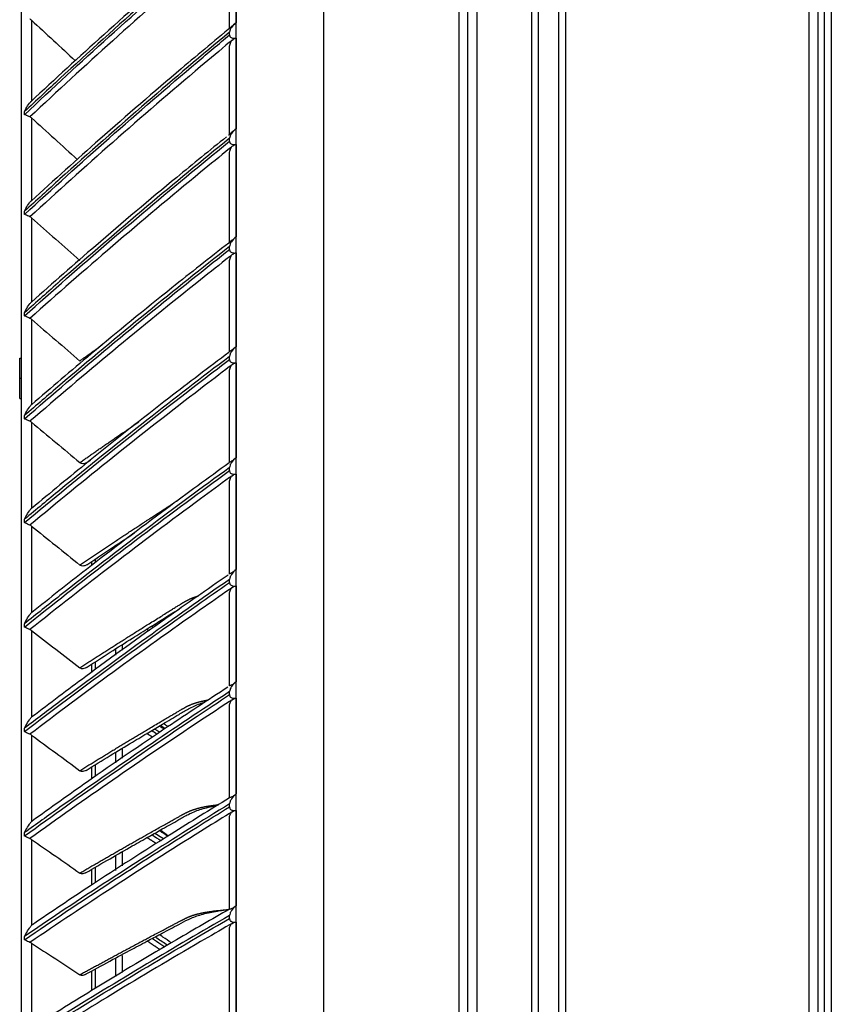
# Model space of a CAD drawing. Units: millimetres. Extents: x 0 to 5868, y 0 to 4185.
# Drawn here: x 2089 to 2210, y 1770 to 1917 of the extents above; entities that cross this region are included whole.
import ezdxf

# ---------------------------------------------------------------- set-up
doc = ezdxf.new("R2010")
doc.units = ezdxf.units.MM
doc.layers.add('LG-Product', color=3, linetype='Continuous')

msp = doc.modelspace()

# ---------------------------------------------------------------- linework, layer by layer
at = {"layer": 'LG-Product', "color": 3, "linetype": 'Continuous'}
for p, q in [((2133.92, 2132.33), (2133.92, 1507.13)), ((2120.92, 1508.43), (2120.92, 2106.03)), ((2154.12, 1507.13), (2154.12, 2107.33)), ((2155.42, 1508.43), (2155.42, 2107.33)), ((2156.72, 2107.33), (2156.72, 1508.43)), ((2165.92, 1542.13), (2165.92, 2102.33)), ((2168.92, 2102.33), (2168.92, 1542.13)), ((2164.92, 1543.13), (2164.92, 2101.33)), ((2169.92, 2101.33), (2169.92, 1543.13)), ((2088.92, 1567.58), (2088.92, 2071.7)), ((2208.52, 1513.62), (2208.52, 2036.62)), ((2209.52, 2036.62), (2209.52, 1512.62)), ((2206.22, 1510.64), (2206.22, 2035.62)), ((2207.52, 2035.62), (2207.52, 1516.43)), ((2120.9, 1929.8), (2120.9, 1916.6)), ((2119.92, 1915.67), (2119.92, 1928.4)), ((2090.42, 1916.98), (2090.42, 1904.93)), ((2119.92, 1914.81), (2119.92, 1915.22)), ((2120.9, 1914.31), (2120.9, 1900.8)), ((2119.92, 1899.92), (2119.92, 1912.94)), ((2089.4, 1902.91), (2089.4, 1903.38)), ((2090.42, 1902.43), (2090.42, 1890.11)), ((2119.92, 1898.97), (2119.92, 1899.4)), ((2120.9, 1898.47), (2120.9, 1884.7)), ((2119.92, 1883.86), (2119.92, 1897.14)), ((2089.4, 1888.05), (2089.4, 1888.53)), ((2090.42, 1887.56), (2090.42, 1875.02)), ((2119.92, 1882.84), (2119.92, 1883.27)), ((2120.9, 1882.32), (2120.9, 1868.35)), ((2119.92, 1867.56), (2119.92, 1881.03)), ((2089.4, 1872.93), (2089.4, 1873.41)), ((2090.42, 1872.43), (2090.42, 1859.72)), ((2088.67, 1866.64), (2088.92, 1866.64)), ((2088.67, 1860.64), (2088.67, 1866.64)), ((2119.92, 1866.46), (2119.92, 1866.9)), ((2120.9, 1865.94), (2120.9, 1851.82)), ((2119.92, 1851.08), (2119.92, 1864.7)), ((2088.67, 1863.64), (2088.92, 1863.64)), ((2088.67, 1860.64), (2088.92, 1860.64)), ((2089.4, 1857.61), (2089.4, 1858.1)), ((2090.42, 1857.11), (2090.42, 1844.27)), ((2119.92, 1849.91), (2119.92, 1850.35)), ((2120.9, 1849.39), (2120.9, 1835.16)), ((2119.92, 1834.48), (2119.92, 1848.19)), ((2089.4, 1842.15), (2089.4, 1842.64)), ((2090.42, 1841.64), (2090.42, 1828.73)), ((2102.92, 1838.8), (2102.92, 1838.52)), ((2099.42, 1835.79), (2099.42, 1836.38)), ((2099.92, 1836.73), (2099.92, 1836.25)), ((2119.92, 1833.24), (2119.92, 1833.69)), ((2120.9, 1832.72), (2120.9, 1818.44)), ((2119.92, 1817.83), (2119.92, 1831.58)), ((2089.4, 1826.6), (2089.4, 1827.09)), ((2090.42, 1826.08), (2090.42, 1813.15)), ((2102.92, 1823.34), (2102.92, 1822.43)), ((2103.92, 1823.97), (2103.92, 1823.16)), ((2099.42, 1819.89), (2099.42, 1821.09)), ((2099.92, 1821.43), (2099.92, 1820.27)), ((2119.92, 1816.53), (2119.92, 1816.97)), ((2120.9, 1816), (2120.9, 1801.73)), ((2119.92, 1801.18), (2119.92, 1814.92)), ((2089.4, 1811.02), (2089.4, 1811.51)), ((2090.42, 1810.51), (2090.42, 1797.6)), ((2103.92, 1808.52), (2103.92, 1807.06)), ((2102.92, 1807.9), (2102.92, 1806.35)), ((2099.42, 1804), (2099.42, 1805.78)), ((2099.92, 1806.1), (2099.92, 1804.35)), ((2119.92, 1799.82), (2119.92, 1800.26)), ((2119.92, 1784.6), (2119.92, 1798.28)), ((2120.9, 1799.29), (2120.9, 1785.09)), ((2089.4, 1795.48), (2089.4, 1795.97)), ((2090.42, 1794.96), (2090.42, 1782.13)), ((2102.92, 1792.52), (2102.92, 1790.34)), ((2103.92, 1793.07), (2103.92, 1791.02)), ((2099.92, 1790.81), (2099.92, 1788.51)), ((2099.42, 1788.17), (2099.42, 1790.52)), ((2119.92, 1783.19), (2119.92, 1783.63)), ((2120.9, 1782.66), (2120.9, 1768.58)), ((2089.4, 1780.02), (2089.4, 1780.51)), ((2119.92, 1768.15), (2119.92, 1781.71)), ((2090.42, 1779.51), (2090.42, 1766.8)), ((2103.92, 1777.65), (2103.92, 1775.14)), ((2102.92, 1777.11), (2102.92, 1774.56)), ((2099.42, 1772.45), (2099.42, 1775.36)), ((2099.92, 1775.62), (2099.92, 1772.76))]:
    msp.add_line(p, q, dxfattribs=at)
for points, degree, knots in [([(2120.62, 1931.75), (2118.18, 1929.71), (2111.63, 1924.13), (2101.51, 1915.17), (2093.91, 1908.19), (2090.32, 1904.84)], 3, [0, 0, 0, 0, 0.23537, 0.636033, 1, 1, 1, 1]), ([(2119.92, 1930.69), (2115.79, 1927.16), (2111.68, 1923.6), (2103.26, 1916.14), (2098.93, 1912.24), (2092.9, 1906.66), (2091.14, 1905.02), (2089.4, 1903.38)], 3, [0, 0, 0, 0, 0.397555, 0.397555, 0.823955, 0.823955, 1, 1, 1, 1]), ([(2089.4, 1902.91), (2093.55, 1906.84), (2097.75, 1910.71), (2106.32, 1918.44), (2110.68, 1922.3), (2116.69, 1927.51), (2118.3, 1928.9), (2119.92, 1930.28)], 3, [0, 0, 0, 0, 0.418572, 0.418572, 0.844448, 0.844448, 1, 1, 1, 1]), ([(2120.32, 1929.51), (2120.19, 1929.4), (2120.05, 1929.28), (2118.48, 1927.94), (2117.04, 1926.7), (2111.2, 1921.65), (2106.84, 1917.81), (2098.37, 1910.18), (2094.26, 1906.4), (2090.2, 1902.58)], 3, [0, 0, 0, 0, 0.013053, 0.013053, 0.153792, 0.153792, 0.585365, 0.585365, 1, 1, 1, 1]), ([(2090.42, 1916.98), (2090.36, 1917.04), (2090.29, 1917.09), (2090.21, 1917.13), (2090.2, 1917.13), (2090.2, 1917.13)], 3, [0, 0, 0, 0, 0.930148, 0.930148, 1, 1, 1, 1]), ([(2120.73, 1916.42), (2118.05, 1914.22), (2111.27, 1908.57), (2101.14, 1899.79), (2093.76, 1893.15), (2090.37, 1890.05)], 3, [0, 0, 0, 0, 0.258594, 0.657049, 1, 1, 1, 1]), ([(2120.9, 1916.6), (2120.64, 1916.4), (2120.4, 1916.18), (2120.12, 1915.8), (2120.04, 1915.68), (2119.95, 1915.44), (2119.92, 1915.33), (2119.92, 1915.22)], 3, [0, 0, 0, 0, 0.557753, 0.557753, 0.806968, 0.806968, 1, 1, 1, 1]), ([(2119.92, 1915.22), (2115.79, 1911.77), (2111.68, 1908.29), (2103.26, 1901), (2098.93, 1897.19), (2092.9, 1891.74), (2091.14, 1890.14), (2089.4, 1888.53)], 3, [0, 0, 0, 0, 0.397555, 0.397555, 0.823955, 0.823955, 1, 1, 1, 1]), ([(2089.4, 1888.05), (2093.55, 1891.89), (2097.75, 1895.68), (2106.32, 1903.24), (2110.68, 1907), (2116.69, 1912.1), (2118.3, 1913.45), (2119.92, 1914.81)], 3, [0, 0, 0, 0, 0.418572, 0.418572, 0.844448, 0.844448, 1, 1, 1, 1]), ([(2120.32, 1914.03), (2120.19, 1913.92), (2120.05, 1913.81), (2118.48, 1912.49), (2117.04, 1911.28), (2111.2, 1906.35), (2106.84, 1902.59), (2098.37, 1895.13), (2094.26, 1891.44), (2090.2, 1887.7)], 3, [0, 0, 0, 0, 0.013053, 0.013053, 0.153792, 0.153792, 0.585365, 0.585365, 1, 1, 1, 1]), ([(2119.92, 1914.81), (2119.92, 1914.75), (2119.93, 1914.7), (2119.96, 1914.59), (2119.99, 1914.54), (2120.06, 1914.46), (2120.1, 1914.43), (2120.21, 1914.36), (2120.28, 1914.34), (2120.47, 1914.29), (2120.6, 1914.29), (2120.78, 1914.3), (2120.84, 1914.3), (2120.9, 1914.31)], 3, [0, 0, 0, 0, 0.137298, 0.137298, 0.276331, 0.276331, 0.397609, 0.397609, 0.56995, 0.56995, 0.860165, 0.860165, 1, 1, 1, 1]), ([(2119.92, 1912.94), (2119.92, 1913.16), (2119.96, 1913.38), (2120.1, 1913.75), (2120.19, 1913.91), (2120.32, 1914.03)], 3, [0, 0, 0, 0, 0.557641, 0.557641, 1, 1, 1, 1]), ([(2120.32, 1914.03), (2120.39, 1914.1), (2120.47, 1914.17), (2120.65, 1914.26), (2120.76, 1914.29), (2120.87, 1914.31), (2120.89, 1914.31), (2120.9, 1914.31)], 3, [0, 0, 0, 0, 0.467373, 0.467373, 0.937788, 0.937788, 1, 1, 1, 1]), ([(2089.4, 1903.38), (2089.4, 1903.38), (2089.4, 1903.38), (2089.46, 1903.53), (2089.53, 1903.67), (2089.75, 1904.09), (2089.92, 1904.37), (2090.2, 1904.73), (2090.31, 1904.84), (2090.42, 1904.93)], 3, [0, 0, 0, 0, 0.003536, 0.003536, 0.241758, 0.241758, 0.741778, 0.741778, 1, 1, 1, 1]), ([(2090.2, 1902.58), (2090.08, 1902.63), (2089.96, 1902.68), (2089.73, 1902.78), (2089.62, 1902.83), (2089.47, 1902.88), (2089.44, 1902.9), (2089.4, 1902.91), (2089.4, 1902.91), (2089.4, 1902.91)], 3, [0, 0, 0, 0, 0.422776, 0.422776, 0.843498, 0.843498, 0.992381, 0.992381, 1, 1, 1, 1]), ([(2090.42, 1902.43), (2090.36, 1902.48), (2090.29, 1902.53), (2090.21, 1902.57), (2090.2, 1902.57), (2090.2, 1902.58)], 3, [0, 0, 0, 0, 0.930148, 0.930148, 1, 1, 1, 1]), ([(2120.9, 1900.8), (2120.64, 1900.6), (2120.4, 1900.37), (2120.12, 1899.99), (2120.04, 1899.86), (2119.95, 1899.62), (2119.92, 1899.51), (2119.92, 1899.4)], 3, [0, 0, 0, 0, 0.557753, 0.557753, 0.806968, 0.806968, 1, 1, 1, 1]), ([(2120.9, 1900.8), (2120.77, 1900.7), (2120.64, 1900.59), (2120.44, 1900.42), (2120.36, 1900.35), (2120.2, 1900.24), (2120.13, 1900.18), (2120.07, 1900.13), (2120.06, 1900.13), (2120.05, 1900.12)], 3, [0, 0, 0, 0, 0.420903, 0.420903, 0.689589, 0.689589, 0.96104, 0.96104, 1, 1, 1, 1]), ([(2119.92, 1899.4), (2115.79, 1896.04), (2111.68, 1892.65), (2103.26, 1885.56), (2098.93, 1881.85), (2092.9, 1876.54), (2091.14, 1874.98), (2089.4, 1873.41)], 3, [0, 0, 0, 0, 0.397555, 0.397555, 0.823955, 0.823955, 1, 1, 1, 1]), ([(2119.46, 1899.6), (2116.97, 1897.6), (2110.42, 1892.27), (2100.72, 1884.09), (2093.59, 1877.83), (2090.43, 1875)], 3, [0, 0, 0, 0, 0.250386, 0.665076, 1, 1, 1, 1]), ([(2089.4, 1872.93), (2093.55, 1876.67), (2097.75, 1880.36), (2106.32, 1887.71), (2110.68, 1891.38), (2116.69, 1896.34), (2118.3, 1897.66), (2119.92, 1898.97)], 3, [0, 0, 0, 0, 0.418572, 0.418572, 0.844448, 0.844448, 1, 1, 1, 1]), ([(2120.32, 1898.2), (2120.19, 1898.09), (2120.05, 1897.98), (2118.48, 1896.7), (2117.04, 1895.52), (2111.2, 1890.72), (2106.84, 1887.06), (2098.37, 1879.8), (2094.26, 1876.21), (2090.2, 1872.57)], 3, [0, 0, 0, 0, 0.013053, 0.013053, 0.153792, 0.153792, 0.585365, 0.585365, 1, 1, 1, 1]), ([(2119.92, 1898.97), (2119.92, 1898.92), (2119.93, 1898.86), (2119.96, 1898.75), (2119.99, 1898.7), (2120.06, 1898.62), (2120.1, 1898.59), (2120.21, 1898.52), (2120.28, 1898.49), (2120.47, 1898.45), (2120.6, 1898.44), (2120.78, 1898.45), (2120.84, 1898.46), (2120.9, 1898.47)], 3, [0, 0, 0, 0, 0.137298, 0.137298, 0.276331, 0.276331, 0.397609, 0.397609, 0.56995, 0.56995, 0.860165, 0.860165, 1, 1, 1, 1]), ([(2119.92, 1897.14), (2119.92, 1897.35), (2119.96, 1897.56), (2120.1, 1897.92), (2120.19, 1898.07), (2120.32, 1898.2)], 3, [0, 0, 0, 0, 0.557641, 0.557641, 1, 1, 1, 1]), ([(2120.32, 1898.2), (2120.39, 1898.26), (2120.47, 1898.32), (2120.65, 1898.41), (2120.76, 1898.44), (2120.87, 1898.46), (2120.89, 1898.47), (2120.9, 1898.47)], 3, [0, 0, 0, 0, 0.467373, 0.467373, 0.937788, 0.937788, 1, 1, 1, 1]), ([(2089.4, 1888.53), (2089.4, 1888.53), (2089.4, 1888.53), (2089.46, 1888.68), (2089.53, 1888.82), (2089.75, 1889.24), (2089.92, 1889.53), (2090.2, 1889.9), (2090.31, 1890.02), (2090.42, 1890.11)], 3, [0, 0, 0, 0, 0.003536, 0.003536, 0.241758, 0.241758, 0.741778, 0.741778, 1, 1, 1, 1]), ([(2090.2, 1887.7), (2090.08, 1887.75), (2089.96, 1887.81), (2089.73, 1887.91), (2089.62, 1887.96), (2089.47, 1888.02), (2089.44, 1888.04), (2089.4, 1888.05), (2089.4, 1888.05), (2089.4, 1888.05)], 3, [0, 0, 0, 0, 0.422776, 0.422776, 0.843498, 0.843498, 0.992381, 0.992381, 1, 1, 1, 1]), ([(2090.42, 1887.56), (2090.36, 1887.61), (2090.29, 1887.66), (2090.21, 1887.7), (2090.2, 1887.7), (2090.2, 1887.7)], 3, [0, 0, 0, 0, 0.930148, 0.930148, 1, 1, 1, 1]), ([(2120.9, 1884.7), (2120.64, 1884.5), (2120.4, 1884.26), (2120.12, 1883.87), (2120.04, 1883.74), (2119.95, 1883.5), (2119.92, 1883.38), (2119.92, 1883.27)], 3, [0, 0, 0, 0, 0.557753, 0.557753, 0.806968, 0.806968, 1, 1, 1, 1]), ([(2120.9, 1884.7), (2120.77, 1884.6), (2120.64, 1884.49), (2120.44, 1884.32), (2120.36, 1884.25), (2120.2, 1884.14), (2120.13, 1884.09), (2120.05, 1884.04), (2120.03, 1884.02), (2120.02, 1884.01)], 3, [0, 0, 0, 0, 0.394498, 0.394498, 0.646327, 0.646327, 0.900749, 0.900749, 1, 1, 1, 1]), ([(2119.92, 1883.27), (2115.79, 1880.02), (2111.68, 1876.74), (2103.26, 1869.86), (2098.93, 1866.27), (2092.9, 1861.13), (2091.14, 1859.62), (2089.4, 1858.1)], 3, [0, 0, 0, 0, 0.397555, 0.397555, 0.823955, 0.823955, 1, 1, 1, 1]), ([(2119.79, 1883.79), (2116.95, 1881.58), (2110.05, 1876.14), (2100.25, 1868.11), (2093.36, 1862.24), (2090.43, 1859.7)], 3, [0, 0, 0, 0, 0.283774, 0.692003, 1, 1, 1, 1]), ([(2089.4, 1857.61), (2093.55, 1861.23), (2097.75, 1864.8), (2106.32, 1871.93), (2110.68, 1875.48), (2116.69, 1880.28), (2118.3, 1881.56), (2119.92, 1882.84)], 3, [0, 0, 0, 0, 0.418572, 0.418572, 0.844448, 0.844448, 1, 1, 1, 1]), ([(2120.32, 1882.06), (2120.19, 1881.95), (2120.05, 1881.85), (2118.48, 1880.61), (2117.04, 1879.47), (2111.2, 1874.82), (2106.84, 1871.27), (2098.37, 1864.25), (2094.26, 1860.76), (2090.2, 1857.24)], 3, [0, 0, 0, 0, 0.013053, 0.013053, 0.153792, 0.153792, 0.585365, 0.585365, 1, 1, 1, 1]), ([(2119.92, 1882.84), (2119.92, 1882.78), (2119.93, 1882.72), (2119.96, 1882.61), (2119.99, 1882.56), (2120.06, 1882.48), (2120.1, 1882.44), (2120.21, 1882.38), (2120.28, 1882.35), (2120.47, 1882.31), (2120.6, 1882.3), (2120.78, 1882.31), (2120.84, 1882.32), (2120.9, 1882.32)], 3, [0, 0, 0, 0, 0.137298, 0.137298, 0.276331, 0.276331, 0.397609, 0.397609, 0.56995, 0.56995, 0.860165, 0.860165, 1, 1, 1, 1]), ([(2119.92, 1881.03), (2119.92, 1881.24), (2119.96, 1881.45), (2120.1, 1881.79), (2120.19, 1881.94), (2120.32, 1882.06)], 3, [0, 0, 0, 0, 0.557641, 0.557641, 1, 1, 1, 1]), ([(2120.32, 1882.06), (2120.39, 1882.13), (2120.47, 1882.18), (2120.65, 1882.27), (2120.76, 1882.3), (2120.87, 1882.32), (2120.89, 1882.32), (2120.9, 1882.32)], 3, [0, 0, 0, 0, 0.467373, 0.467373, 0.937788, 0.937788, 1, 1, 1, 1]), ([(2089.4, 1873.41), (2089.4, 1873.42), (2089.4, 1873.42), (2089.46, 1873.56), (2089.53, 1873.71), (2089.75, 1874.13), (2089.92, 1874.42), (2090.2, 1874.8), (2090.31, 1874.92), (2090.42, 1875.02)], 3, [0, 0, 0, 0, 0.003536, 0.003536, 0.241758, 0.241758, 0.741778, 0.741778, 1, 1, 1, 1]), ([(2090.2, 1872.57), (2090.08, 1872.62), (2089.96, 1872.68), (2089.73, 1872.78), (2089.62, 1872.83), (2089.47, 1872.9), (2089.44, 1872.91), (2089.4, 1872.93), (2089.4, 1872.93), (2089.4, 1872.93)], 3, [0, 0, 0, 0, 0.422776, 0.422776, 0.843498, 0.843498, 0.992381, 0.992381, 1, 1, 1, 1]), ([(2090.42, 1872.43), (2090.36, 1872.48), (2090.29, 1872.53), (2090.21, 1872.57), (2090.2, 1872.57), (2090.2, 1872.57)], 3, [0, 0, 0, 0, 0.930148, 0.930148, 1, 1, 1, 1]), ([(2119.82, 1867.5), (2116.82, 1865.25), (2109.79, 1859.9), (2099.99, 1852.16), (2093.25, 1846.61), (2090.45, 1844.27)], 3, [0, 0, 0, 0, 0.298768, 0.705941, 1, 1, 1, 1]), ([(2120.9, 1868.35), (2120.77, 1868.25), (2120.64, 1868.14), (2120.44, 1867.97), (2120.36, 1867.91), (2120.2, 1867.8), (2120.13, 1867.76), (2120.02, 1867.69), (2119.98, 1867.67), (2119.93, 1867.61), (2119.92, 1867.59), (2119.92, 1867.56)], 3, [0, 0, 0, 0, 0.292896, 0.292896, 0.479868, 0.479868, 0.668764, 0.668764, 0.838567, 0.838567, 1, 1, 1, 1]), ([(2120.9, 1868.35), (2120.64, 1868.14), (2120.4, 1867.9), (2120.12, 1867.51), (2120.04, 1867.38), (2119.95, 1867.13), (2119.92, 1867.02), (2119.92, 1866.9)], 3, [0, 0, 0, 0, 0.557753, 0.557753, 0.806968, 0.806968, 1, 1, 1, 1]), ([(2119.92, 1866.9), (2115.79, 1863.77), (2111.68, 1860.6), (2103.26, 1853.98), (2098.93, 1850.51), (2092.9, 1845.56), (2091.14, 1844.1), (2089.4, 1842.64)], 3, [0, 0, 0, 0, 0.397555, 0.397555, 0.823955, 0.823955, 1, 1, 1, 1]), ([(2089.4, 1842.15), (2093.55, 1845.64), (2097.75, 1849.08), (2106.32, 1855.95), (2110.68, 1859.37), (2116.69, 1864), (2118.3, 1865.23), (2119.92, 1866.46)], 3, [0, 0, 0, 0, 0.418572, 0.418572, 0.844448, 0.844448, 1, 1, 1, 1]), ([(2120.32, 1865.69), (2120.19, 1865.59), (2120.05, 1865.48), (2118.48, 1864.29), (2117.04, 1863.19), (2111.2, 1858.71), (2106.84, 1855.29), (2098.37, 1848.52), (2094.26, 1845.16), (2090.2, 1841.77)], 3, [0, 0, 0, 0, 0.013053, 0.013053, 0.153792, 0.153792, 0.585365, 0.585365, 1, 1, 1, 1]), ([(2119.92, 1866.46), (2119.92, 1866.41), (2119.93, 1866.35), (2119.96, 1866.24), (2119.99, 1866.18), (2120.06, 1866.1), (2120.1, 1866.06), (2120.21, 1866), (2120.28, 1865.97), (2120.47, 1865.92), (2120.6, 1865.92), (2120.78, 1865.93), (2120.84, 1865.93), (2120.9, 1865.94)], 3, [0, 0, 0, 0, 0.137298, 0.137298, 0.276331, 0.276331, 0.397609, 0.397609, 0.56995, 0.56995, 0.860165, 0.860165, 1, 1, 1, 1]), ([(2119.92, 1864.7), (2119.92, 1864.9), (2119.96, 1865.1), (2120.1, 1865.43), (2120.19, 1865.57), (2120.32, 1865.69)], 3, [0, 0, 0, 0, 0.557641, 0.557641, 1, 1, 1, 1]), ([(2120.32, 1865.69), (2120.39, 1865.75), (2120.47, 1865.81), (2120.65, 1865.89), (2120.76, 1865.92), (2120.87, 1865.94), (2120.89, 1865.94), (2120.9, 1865.94)], 3, [0, 0, 0, 0, 0.467373, 0.467373, 0.937788, 0.937788, 1, 1, 1, 1]), ([(2089.4, 1858.1), (2089.4, 1858.1), (2089.4, 1858.1), (2089.46, 1858.25), (2089.53, 1858.39), (2089.75, 1858.82), (2089.92, 1859.11), (2090.2, 1859.49), (2090.31, 1859.62), (2090.42, 1859.72)], 3, [0, 0, 0, 0, 0.003536, 0.003536, 0.241758, 0.241758, 0.741778, 0.741778, 1, 1, 1, 1]), ([(2090.2, 1857.24), (2090.08, 1857.29), (2089.96, 1857.34), (2089.73, 1857.45), (2089.62, 1857.5), (2089.47, 1857.57), (2089.44, 1857.59), (2089.4, 1857.61), (2089.4, 1857.61), (2089.4, 1857.61)], 3, [0, 0, 0, 0, 0.422776, 0.422776, 0.843498, 0.843498, 0.992381, 0.992381, 1, 1, 1, 1]), ([(2090.42, 1857.11), (2090.36, 1857.16), (2090.29, 1857.2), (2090.21, 1857.24), (2090.2, 1857.24), (2090.2, 1857.24)], 3, [0, 0, 0, 0, 0.930148, 0.930148, 1, 1, 1, 1]), ([(2119.85, 1851.03), (2116.72, 1848.78), (2109.57, 1843.55), (2099.77, 1836.13), (2093.16, 1830.91), (2090.47, 1828.75)], 3, [0, 0, 0, 0, 0.311772, 0.718025, 1, 1, 1, 1]), ([(2098.73, 1851.14), (2098.58, 1851.03), (2098.3, 1850.91), (2097.9, 1850.9), (2097.7, 1851.02), (2097.6, 1851.08)], 3, [0, 0, 0, 0, 0.453273, 0.741815, 1, 1, 1, 1]), ([(2120.9, 1851.82), (2120.77, 1851.71), (2120.64, 1851.6), (2120.44, 1851.44), (2120.36, 1851.38), (2120.2, 1851.28), (2120.13, 1851.24), (2120.02, 1851.18), (2119.98, 1851.16), (2119.93, 1851.12), (2119.92, 1851.1), (2119.92, 1851.08)], 3, [0, 0, 0, 0, 0.292896, 0.292896, 0.479868, 0.479868, 0.668764, 0.668764, 0.838567, 0.838567, 1, 1, 1, 1]), ([(2120.9, 1851.82), (2120.64, 1851.61), (2120.4, 1851.36), (2120.12, 1850.97), (2120.04, 1850.83), (2119.95, 1850.59), (2119.92, 1850.47), (2119.92, 1850.35)], 3, [0, 0, 0, 0, 0.557753, 0.557753, 0.806968, 0.806968, 1, 1, 1, 1]), ([(2119.92, 1850.35), (2115.79, 1847.35), (2111.68, 1844.31), (2103.26, 1837.96), (2098.93, 1834.64), (2092.9, 1829.89), (2091.14, 1828.49), (2089.4, 1827.09)], 3, [0, 0, 0, 0, 0.397555, 0.397555, 0.823955, 0.823955, 1, 1, 1, 1]), ([(2089.4, 1826.6), (2093.55, 1829.94), (2097.75, 1833.24), (2106.32, 1839.83), (2110.68, 1843.11), (2116.69, 1847.55), (2118.3, 1848.73), (2119.92, 1849.91)], 3, [0, 0, 0, 0, 0.418572, 0.418572, 0.844448, 0.844448, 1, 1, 1, 1]), ([(2119.92, 1849.91), (2119.92, 1849.85), (2119.93, 1849.79), (2119.96, 1849.68), (2119.99, 1849.63), (2120.06, 1849.54), (2120.1, 1849.51), (2120.21, 1849.44), (2120.28, 1849.41), (2120.47, 1849.37), (2120.6, 1849.36), (2120.78, 1849.37), (2120.84, 1849.38), (2120.9, 1849.39)], 3, [0, 0, 0, 0, 0.137298, 0.137298, 0.276331, 0.276331, 0.397609, 0.397609, 0.56995, 0.56995, 0.860165, 0.860165, 1, 1, 1, 1]), ([(2120.32, 1849.14), (2120.39, 1849.2), (2120.47, 1849.25), (2120.65, 1849.34), (2120.76, 1849.36), (2120.87, 1849.38), (2120.89, 1849.38), (2120.9, 1849.39)], 3, [0, 0, 0, 0, 0.467373, 0.467373, 0.937788, 0.937788, 1, 1, 1, 1]), ([(2120.32, 1849.14), (2120.19, 1849.04), (2120.05, 1848.95), (2118.48, 1847.8), (2117.04, 1846.74), (2111.2, 1842.45), (2106.84, 1839.17), (2098.37, 1832.68), (2094.26, 1829.46), (2090.2, 1826.21)], 3, [0, 0, 0, 0, 0.013053, 0.013053, 0.153792, 0.153792, 0.585365, 0.585365, 1, 1, 1, 1]), ([(2119.92, 1848.19), (2119.92, 1848.38), (2119.96, 1848.57), (2120.1, 1848.89), (2120.19, 1849.03), (2120.32, 1849.14)], 3, [0, 0, 0, 0, 0.557641, 0.557641, 1, 1, 1, 1]), ([(2097.6, 1835.83), (2102.65, 1839.24), (2107.98, 1842.71), (2110.99, 1844.67), (2112.32, 1845.53)], 2, [0, 0, 0, 0.749186, 0.749186, 1, 1, 1]), ([(2089.4, 1842.64), (2089.4, 1842.64), (2089.4, 1842.64), (2089.46, 1842.78), (2089.53, 1842.93), (2089.75, 1843.35), (2089.92, 1843.64), (2090.2, 1844.04), (2090.31, 1844.17), (2090.42, 1844.27)], 3, [0, 0, 0, 0, 0.003536, 0.003536, 0.241758, 0.241758, 0.741778, 0.741778, 1, 1, 1, 1]), ([(2090.2, 1841.77), (2090.08, 1841.81), (2089.96, 1841.87), (2089.73, 1841.97), (2089.62, 1842.03), (2089.47, 1842.11), (2089.44, 1842.13), (2089.4, 1842.15), (2089.4, 1842.15), (2089.4, 1842.15)], 3, [0, 0, 0, 0, 0.422776, 0.422776, 0.843498, 0.843498, 0.992381, 0.992381, 1, 1, 1, 1]), ([(2090.42, 1841.64), (2090.36, 1841.68), (2090.29, 1841.73), (2090.21, 1841.76), (2090.2, 1841.76), (2090.2, 1841.77)], 3, [0, 0, 0, 0, 0.930148, 0.930148, 1, 1, 1, 1]), ([(2098.67, 1835.88), (2099.84, 1836.67), (2102.1, 1838.19), (2104.48, 1839.76), (2105.68, 1840.55), (2105.78, 1840.61)], 3, [0, 0, 0, 0, 0.494413, 0.959473, 1, 1, 1, 1]), ([(2098.67, 1835.88), (2098.54, 1835.8), (2098.28, 1835.68), (2097.9, 1835.66), (2097.7, 1835.78), (2097.6, 1835.83)], 3, [0, 0, 0, 0, 0.420463, 0.726321, 1, 1, 1, 1]), ([(2120.9, 1835.16), (2120.64, 1834.95), (2120.4, 1834.71), (2120.12, 1834.3), (2120.04, 1834.17), (2119.95, 1833.92), (2119.92, 1833.8), (2119.92, 1833.69)], 3, [0, 0, 0, 0, 0.557753, 0.557753, 0.806968, 0.806968, 1, 1, 1, 1]), ([(2120.9, 1835.16), (2120.77, 1835.05), (2120.64, 1834.94), (2120.44, 1834.79), (2120.36, 1834.73), (2120.2, 1834.64), (2120.13, 1834.6), (2120.02, 1834.56), (2119.98, 1834.54), (2119.93, 1834.51), (2119.92, 1834.5), (2119.92, 1834.48)], 3, [0, 0, 0, 0, 0.292896, 0.292896, 0.479868, 0.479868, 0.668764, 0.668764, 0.838567, 0.838567, 1, 1, 1, 1]), ([(2119.92, 1833.69), (2115.79, 1830.82), (2111.68, 1827.93), (2103.26, 1821.88), (2098.93, 1818.71), (2092.9, 1814.18), (2091.14, 1812.85), (2089.4, 1811.51)], 3, [0, 0, 0, 0, 0.397555, 0.397555, 0.823955, 0.823955, 1, 1, 1, 1]), ([(2089.4, 1811.02), (2093.55, 1814.21), (2097.75, 1817.36), (2106.32, 1823.63), (2110.68, 1826.76), (2116.69, 1830.99), (2118.3, 1832.12), (2119.92, 1833.24)], 3, [0, 0, 0, 0, 0.418572, 0.418572, 0.844448, 0.844448, 1, 1, 1, 1]), ([(2119.69, 1834.31), (2116.58, 1832.18), (2109.45, 1827.21), (2099.71, 1820.17), (2093.15, 1815.23), (2090.5, 1813.2)], 3, [0, 0, 0, 0, 0.312013, 0.720593, 1, 1, 1, 1]), ([(2119.92, 1833.24), (2119.92, 1833.19), (2119.93, 1833.13), (2119.96, 1833.01), (2119.99, 1832.96), (2120.06, 1832.87), (2120.1, 1832.84), (2120.21, 1832.77), (2120.28, 1832.75), (2120.47, 1832.7), (2120.6, 1832.69), (2120.78, 1832.7), (2120.84, 1832.71), (2120.9, 1832.72)], 3, [0, 0, 0, 0, 0.137298, 0.137298, 0.276331, 0.276331, 0.397609, 0.397609, 0.56995, 0.56995, 0.860165, 0.860165, 1, 1, 1, 1]), ([(2120.32, 1832.48), (2120.19, 1832.39), (2120.05, 1832.3), (2118.48, 1831.2), (2117.04, 1830.2), (2111.2, 1826.1), (2106.84, 1822.98), (2098.37, 1816.79), (2094.26, 1813.73), (2090.2, 1810.62)], 3, [0, 0, 0, 0, 0.013053, 0.013053, 0.153792, 0.153792, 0.585365, 0.585365, 1, 1, 1, 1]), ([(2119.92, 1831.58), (2119.92, 1831.76), (2119.96, 1831.94), (2120.1, 1832.25), (2120.19, 1832.38), (2120.32, 1832.48)], 3, [0, 0, 0, 0, 0.557641, 0.557641, 1, 1, 1, 1]), ([(2120.32, 1832.48), (2120.39, 1832.54), (2120.47, 1832.59), (2120.65, 1832.67), (2120.76, 1832.69), (2120.87, 1832.71), (2120.89, 1832.72), (2120.9, 1832.72)], 3, [0, 0, 0, 0, 0.467373, 0.467373, 0.937788, 0.937788, 1, 1, 1, 1]), ([(2097.6, 1820.52), (2102.65, 1823.78), (2107.98, 1827.11), (2112.48, 1829.93), (2113.22, 1830.36), (2113.94, 1830.78), (2114.66, 1831.04), (2114.95, 1831.14), (2115.27, 1831.23)], 2, [0, 0, 0, 0.596937, 0.596937, 0.895405, 0.895405, 0.970023, 0.970023, 1, 1, 1]), ([(2098.61, 1820.57), (2099.79, 1821.33), (2102.07, 1822.8), (2105.19, 1824.78), (2107.8, 1826.41), (2110.13, 1827.87), (2111.7, 1828.85), (2112.62, 1829.41), (2112.7, 1829.45)], 3, [0, 0, 0, 0, 0.253813, 0.489731, 0.666858, 0.807893, 0.984362, 1, 1, 1, 1]), ([(2089.4, 1827.09), (2089.4, 1827.09), (2089.4, 1827.09), (2089.46, 1827.23), (2089.53, 1827.37), (2089.75, 1827.8), (2089.92, 1828.09), (2090.2, 1828.49), (2090.31, 1828.62), (2090.42, 1828.73)], 3, [0, 0, 0, 0, 0.003536, 0.003536, 0.241758, 0.241758, 0.741778, 0.741778, 1, 1, 1, 1]), ([(2090.2, 1826.21), (2090.08, 1826.25), (2089.96, 1826.3), (2089.73, 1826.41), (2089.62, 1826.47), (2089.47, 1826.55), (2089.44, 1826.57), (2089.4, 1826.6), (2089.4, 1826.6), (2089.4, 1826.6)], 3, [0, 0, 0, 0, 0.422776, 0.422776, 0.843498, 0.843498, 0.992381, 0.992381, 1, 1, 1, 1]), ([(2090.42, 1826.08), (2090.36, 1826.13), (2090.29, 1826.17), (2090.21, 1826.2), (2090.2, 1826.21), (2090.2, 1826.21)], 3, [0, 0, 0, 0, 0.930148, 0.930148, 1, 1, 1, 1]), ([(2098.61, 1820.57), (2098.49, 1820.5), (2098.26, 1820.39), (2097.9, 1820.35), (2097.7, 1820.47), (2097.6, 1820.52)], 3, [0, 0, 0, 0, 0.382991, 0.708625, 1, 1, 1, 1]), ([(2119.68, 1817.65), (2116.67, 1815.69), (2109.62, 1811.04), (2099.89, 1804.39), (2093.25, 1799.66), (2090.53, 1797.69)], 3, [0, 0, 0, 0, 0.302825, 0.712632, 1, 1, 1, 1]), ([(2120.9, 1818.44), (2120.77, 1818.34), (2120.64, 1818.23), (2120.44, 1818.08), (2120.36, 1818.02), (2120.2, 1817.94), (2120.13, 1817.91), (2120.02, 1817.87), (2119.98, 1817.86), (2119.93, 1817.84), (2119.92, 1817.84), (2119.92, 1817.83)], 3, [0, 0, 0, 0, 0.292896, 0.292896, 0.479868, 0.479868, 0.668764, 0.668764, 0.838567, 0.838567, 1, 1, 1, 1]), ([(2120.9, 1818.44), (2120.64, 1818.23), (2120.4, 1817.99), (2120.12, 1817.59), (2120.04, 1817.45), (2119.95, 1817.2), (2119.92, 1817.09), (2119.92, 1816.97)], 3, [0, 0, 0, 0, 0.557753, 0.557753, 0.806968, 0.806968, 1, 1, 1, 1]), ([(2119.92, 1816.97), (2115.79, 1814.26), (2111.68, 1811.52), (2103.26, 1805.78), (2098.93, 1802.78), (2092.9, 1798.49), (2091.14, 1797.23), (2089.4, 1795.97)], 3, [0, 0, 0, 0, 0.397555, 0.397555, 0.823955, 0.823955, 1, 1, 1, 1]), ([(2089.4, 1795.48), (2093.55, 1798.5), (2097.75, 1801.48), (2106.32, 1807.42), (2110.68, 1810.39), (2116.69, 1814.39), (2118.3, 1815.46), (2119.92, 1816.53)], 3, [0, 0, 0, 0, 0.418572, 0.418572, 0.844448, 0.844448, 1, 1, 1, 1]), ([(2120.32, 1815.77), (2120.19, 1815.69), (2120.05, 1815.6), (2118.48, 1814.56), (2117.04, 1813.61), (2111.2, 1809.73), (2106.84, 1806.78), (2098.37, 1800.92), (2094.26, 1798.01), (2090.2, 1795.08)], 3, [0, 0, 0, 0, 0.013053, 0.013053, 0.153792, 0.153792, 0.585365, 0.585365, 1, 1, 1, 1]), ([(2097.6, 1805.2), (2102.65, 1808.31), (2107.98, 1811.49), (2112.48, 1814.17), (2113.22, 1814.58), (2113.94, 1814.98), (2114.66, 1815.23), (2115.38, 1815.47), (2116.3, 1815.66), (2116.52, 1815.71), (2116.8, 1815.76)], 2, [0, 0, 0, 0.555932, 0.555932, 0.833898, 0.833898, 0.903389, 0.903389, 0.972881, 0.972881, 1, 1, 1]), ([(2119.92, 1816.53), (2119.92, 1816.47), (2119.93, 1816.41), (2119.96, 1816.3), (2119.99, 1816.24), (2120.06, 1816.16), (2120.1, 1816.12), (2120.21, 1816.05), (2120.28, 1816.03), (2120.47, 1815.98), (2120.6, 1815.97), (2120.78, 1815.98), (2120.84, 1815.99), (2120.9, 1816)], 3, [0, 0, 0, 0, 0.137298, 0.137298, 0.276331, 0.276331, 0.397609, 0.397609, 0.56995, 0.56995, 0.860165, 0.860165, 1, 1, 1, 1]), ([(2119.92, 1814.92), (2119.92, 1815.09), (2119.96, 1815.26), (2120.1, 1815.55), (2120.19, 1815.67), (2120.32, 1815.77)], 3, [0, 0, 0, 0, 0.557641, 0.557641, 1, 1, 1, 1]), ([(2120.32, 1815.77), (2120.39, 1815.83), (2120.47, 1815.88), (2120.65, 1815.95), (2120.76, 1815.97), (2120.87, 1815.99), (2120.89, 1816), (2120.9, 1816)], 3, [0, 0, 0, 0, 0.467373, 0.467373, 0.937788, 0.937788, 1, 1, 1, 1]), ([(2098.55, 1805.25), (2099.75, 1805.98), (2102.04, 1807.39), (2105.17, 1809.28), (2107.78, 1810.84), (2110.09, 1812.23), (2112.06, 1813.37), (2113.83, 1814.48), (2115.14, 1815.07), (2115.98, 1815.33), (2116.23, 1815.41)], 3, [0, 0, 0, 0, 0.206281, 0.395759, 0.538019, 0.651304, 0.793097, 0.874686, 0.96392, 1, 1, 1, 1]), ([(2089.4, 1811.51), (2089.4, 1811.51), (2089.4, 1811.52), (2089.46, 1811.65), (2089.53, 1811.79), (2089.75, 1812.21), (2089.92, 1812.5), (2090.2, 1812.9), (2090.31, 1813.04), (2090.42, 1813.15)], 3, [0, 0, 0, 0, 0.003536, 0.003536, 0.241758, 0.241758, 0.741778, 0.741778, 1, 1, 1, 1]), ([(2109.52, 1810.91), (2109.38, 1811), (2109.12, 1811.16), (2108.85, 1811.32), (2108.72, 1811.41)], 3, [0, 0, 0, 0, 0.510198, 1, 1, 1, 1]), ([(2110.19, 1811.37), (2110.11, 1811.42), (2109.87, 1811.57), (2109.62, 1811.73), (2109.45, 1811.84)], 3, [0, 0, 0, 0, 0.302765, 1, 1, 1, 1]), ([(2090.2, 1810.62), (2090.08, 1810.67), (2089.96, 1810.72), (2089.73, 1810.83), (2089.62, 1810.89), (2089.47, 1810.97), (2089.44, 1811), (2089.4, 1811.02), (2089.4, 1811.02), (2089.4, 1811.02)], 3, [0, 0, 0, 0, 0.422776, 0.422776, 0.843498, 0.843498, 0.992381, 0.992381, 1, 1, 1, 1]), ([(2090.42, 1810.51), (2090.36, 1810.55), (2090.29, 1810.59), (2090.21, 1810.62), (2090.2, 1810.62), (2090.2, 1810.62)], 3, [0, 0, 0, 0, 0.930148, 0.930148, 1, 1, 1, 1]), ([(2098.55, 1805.25), (2098.45, 1805.19), (2098.23, 1805.09), (2097.9, 1805.05), (2097.7, 1805.15), (2097.6, 1805.2)], 3, [0, 0, 0, 0, 0.34023, 0.688432, 1, 1, 1, 1]), ([(2119.93, 1801.15), (2117.01, 1799.37), (2110.04, 1795.06), (2100.24, 1788.76), (2093.42, 1784.21), (2090.56, 1782.26)], 3, [0, 0, 0, 0, 0.291217, 0.699333, 1, 1, 1, 1]), ([(2120.9, 1801.73), (2120.64, 1801.52), (2120.4, 1801.28), (2120.12, 1800.88), (2120.04, 1800.75), (2119.95, 1800.5), (2119.92, 1800.38), (2119.92, 1800.26)], 3, [0, 0, 0, 0, 0.557753, 0.557753, 0.806968, 0.806968, 1, 1, 1, 1]), ([(2120.9, 1801.73), (2120.77, 1801.63), (2120.64, 1801.52), (2120.44, 1801.37), (2120.36, 1801.32), (2120.2, 1801.24), (2120.13, 1801.22), (2120.02, 1801.19), (2119.98, 1801.19), (2119.93, 1801.18), (2119.92, 1801.18), (2119.92, 1801.18)], 3, [0, 0, 0, 0, 0.292896, 0.292896, 0.479868, 0.479868, 0.668764, 0.668764, 0.838567, 0.838567, 1, 1, 1, 1]), ([(2119.92, 1800.26), (2115.79, 1797.71), (2111.68, 1795.13), (2103.26, 1789.74), (2098.93, 1786.92), (2092.9, 1782.89), (2091.14, 1781.7), (2089.4, 1780.51)], 3, [0, 0, 0, 0, 0.397555, 0.397555, 0.823955, 0.823955, 1, 1, 1, 1]), ([(2089.4, 1780.02), (2093.55, 1782.86), (2097.75, 1785.67), (2106.32, 1791.26), (2110.68, 1794.05), (2116.69, 1797.81), (2118.3, 1798.82), (2119.92, 1799.82)], 3, [0, 0, 0, 0, 0.418572, 0.418572, 0.844448, 0.844448, 1, 1, 1, 1]), ([(2097.6, 1789.94), (2102.65, 1792.89), (2107.98, 1795.89), (2112.48, 1798.43), (2113.22, 1798.82), (2113.94, 1799.2), (2114.66, 1799.43), (2115.38, 1799.67), (2116.3, 1799.85), (2117.04, 1799.99), (2118.3, 1800.15)], 2, [0, 0, 0, 0.523732, 0.523732, 0.785597, 0.785597, 0.851064, 0.851064, 0.91653, 0.91653, 1, 1, 1]), ([(2098.49, 1789.98), (2099.7, 1790.69), (2102.01, 1792.03), (2105.15, 1793.83), (2107.76, 1795.31), (2110.07, 1796.61), (2112.04, 1797.7), (2113.82, 1798.75), (2115.53, 1799.47), (2117.03, 1799.82), (2117.92, 1800), (2118.1, 1800.04)], 3, [0, 0, 0, 0, 0.190969, 0.364519, 0.49482, 0.598579, 0.728438, 0.803157, 0.884905, 0.976163, 1, 1, 1, 1]), ([(2119.92, 1799.82), (2119.92, 1799.76), (2119.93, 1799.7), (2119.96, 1799.59), (2119.99, 1799.53), (2120.06, 1799.45), (2120.1, 1799.42), (2120.21, 1799.35), (2120.28, 1799.32), (2120.47, 1799.27), (2120.6, 1799.27), (2120.78, 1799.28), (2120.84, 1799.28), (2120.9, 1799.29)], 3, [0, 0, 0, 0, 0.137298, 0.137298, 0.276331, 0.276331, 0.397609, 0.397609, 0.56995, 0.56995, 0.860165, 0.860165, 1, 1, 1, 1]), ([(2120.32, 1799.08), (2120.19, 1799), (2120.05, 1798.91), (2118.48, 1797.94), (2117.04, 1797.05), (2111.2, 1793.4), (2106.84, 1790.62), (2098.37, 1785.11), (2094.26, 1782.38), (2090.2, 1779.62)], 3, [0, 0, 0, 0, 0.013053, 0.013053, 0.153792, 0.153792, 0.585365, 0.585365, 1, 1, 1, 1]), ([(2119.92, 1798.28), (2119.92, 1798.44), (2119.96, 1798.6), (2120.1, 1798.87), (2120.19, 1798.99), (2120.32, 1799.08)], 3, [0, 0, 0, 0, 0.557641, 0.557641, 1, 1, 1, 1]), ([(2120.32, 1799.08), (2120.39, 1799.13), (2120.47, 1799.18), (2120.65, 1799.25), (2120.76, 1799.27), (2120.87, 1799.29), (2120.89, 1799.29), (2120.9, 1799.29)], 3, [0, 0, 0, 0, 0.467373, 0.467373, 0.937788, 0.937788, 1, 1, 1, 1]), ([(2089.4, 1795.97), (2089.4, 1795.97), (2089.4, 1795.97), (2089.46, 1796.11), (2089.53, 1796.24), (2089.75, 1796.66), (2089.92, 1796.94), (2090.2, 1797.35), (2090.31, 1797.48), (2090.42, 1797.6)], 3, [0, 0, 0, 0, 0.003536, 0.003536, 0.241758, 0.241758, 0.741778, 0.741778, 1, 1, 1, 1]), ([(2090.2, 1795.08), (2090.08, 1795.12), (2089.96, 1795.17), (2089.73, 1795.28), (2089.62, 1795.34), (2089.47, 1795.43), (2089.44, 1795.45), (2089.4, 1795.47), (2089.4, 1795.48), (2089.4, 1795.48)], 3, [0, 0, 0, 0, 0.422776, 0.422776, 0.843498, 0.843498, 0.992381, 0.992381, 1, 1, 1, 1]), ([(2108.37, 1795.65), (2108.82, 1795.36), (2109.26, 1795.08), (2109.7, 1794.79), (2109.71, 1794.79)], 3, [0, 0, 0, 0, 0.992068, 1, 1, 1, 1]), ([(2110.08, 1795.03), (2109.76, 1795.23), (2109.32, 1795.52), (2108.89, 1795.8), (2108.77, 1795.88)], 3, [0, 0, 0, 0, 0.739248, 1, 1, 1, 1]), ([(2110.72, 1795.44), (2110.47, 1795.6), (2110.05, 1795.87), (2109.63, 1796.15), (2109.45, 1796.26)], 3, [0, 0, 0, 0, 0.583659, 1, 1, 1, 1]), ([(2090.42, 1794.96), (2090.36, 1795), (2090.29, 1795.04), (2090.21, 1795.07), (2090.2, 1795.07), (2090.2, 1795.08)], 3, [0, 0, 0, 0, 0.930148, 0.930148, 1, 1, 1, 1]), ([(2098.49, 1789.99), (2098.41, 1789.94), (2098.21, 1789.85), (2097.9, 1789.8), (2097.7, 1789.9), (2097.6, 1789.94)], 3, [0, 0, 0, 0, 0.29344, 0.666336, 1, 1, 1, 1]), ([(2120.9, 1785.09), (2120.77, 1784.98), (2120.64, 1784.88), (2120.44, 1784.74), (2120.36, 1784.69), (2120.2, 1784.62), (2120.13, 1784.6), (2120.02, 1784.59), (2119.98, 1784.59), (2119.93, 1784.59), (2119.92, 1784.6), (2119.92, 1784.6)], 3, [0, 0, 0, 0, 0.292896, 0.292896, 0.479868, 0.479868, 0.668764, 0.668764, 0.838567, 0.838567, 1, 1, 1, 1]), ([(2120.9, 1785.09), (2120.64, 1784.88), (2120.4, 1784.64), (2120.12, 1784.24), (2120.04, 1784.11), (2119.95, 1783.86), (2119.92, 1783.74), (2119.92, 1783.63)], 3, [0, 0, 0, 0, 0.557753, 0.557753, 0.806968, 0.806968, 1, 1, 1, 1]), ([(2119.92, 1783.63), (2115.79, 1781.25), (2111.68, 1778.84), (2103.26, 1773.81), (2098.93, 1771.18), (2092.9, 1767.42), (2091.14, 1766.31), (2089.4, 1765.2)], 3, [0, 0, 0, 0, 0.397555, 0.397555, 0.823955, 0.823955, 1, 1, 1, 1]), ([(2119.93, 1784.57), (2117.27, 1783.06), (2110.54, 1779.18), (2100.81, 1773.36), (2093.82, 1769.01), (2090.79, 1767.1)], 3, [0, 0, 0, 0, 0.267081, 0.680399, 1, 1, 1, 1]), ([(2097.6, 1774.79), (2102.65, 1777.56), (2107.98, 1780.39), (2112.48, 1782.77), (2113.22, 1783.14), (2113.94, 1783.5), (2114.66, 1783.72), (2115.38, 1783.94), (2116.3, 1784.1), (2117.46, 1784.32), (2119.92, 1784.57)], 2, [0, 0, 0, 0.5, 0.5, 0.75, 0.75, 0.8125, 0.8125, 0.875, 0.875, 1, 1, 1]), ([(2098.43, 1774.83), (2099.65, 1775.5), (2101.97, 1776.77), (2105.13, 1778.47), (2107.74, 1779.86), (2110.05, 1781.09), (2112.02, 1782.11), (2113.8, 1783.1), (2115.52, 1783.77), (2117.62, 1784.22), (2119.11, 1784.47), (2119.92, 1784.57)], 3, [0, 0, 0, 0, 0.178688, 0.339435, 0.460123, 0.556226, 0.676495, 0.745692, 0.82143, 0.906046, 1, 1, 1, 1]), ([(2089.4, 1764.72), (2093.55, 1767.37), (2097.75, 1769.99), (2106.32, 1775.2), (2110.68, 1777.8), (2116.69, 1781.32), (2118.3, 1782.25), (2119.92, 1783.19)], 3, [0, 0, 0, 0, 0.418572, 0.418572, 0.844448, 0.844448, 1, 1, 1, 1]), ([(2089.4, 1780.51), (2089.4, 1780.51), (2089.4, 1780.51), (2089.46, 1780.65), (2089.53, 1780.78), (2089.75, 1781.19), (2089.92, 1781.47), (2090.2, 1781.87), (2090.31, 1782.01), (2090.42, 1782.13)], 3, [0, 0, 0, 0, 0.003536, 0.003536, 0.241758, 0.241758, 0.741778, 0.741778, 1, 1, 1, 1]), ([(2120.32, 1782.46), (2120.19, 1782.39), (2120.05, 1782.31), (2118.48, 1781.4), (2117.04, 1780.57), (2111.2, 1777.17), (2106.84, 1774.58), (2098.37, 1769.44), (2094.26, 1766.89), (2090.2, 1764.32)], 3, [0, 0, 0, 0, 0.013053, 0.013053, 0.153792, 0.153792, 0.585365, 0.585365, 1, 1, 1, 1]), ([(2119.92, 1783.19), (2119.92, 1783.13), (2119.93, 1783.07), (2119.96, 1782.96), (2119.99, 1782.91), (2120.06, 1782.82), (2120.1, 1782.79), (2120.21, 1782.72), (2120.28, 1782.69), (2120.47, 1782.65), (2120.6, 1782.64), (2120.78, 1782.65), (2120.84, 1782.66), (2120.9, 1782.66)], 3, [0, 0, 0, 0, 0.137298, 0.137298, 0.276331, 0.276331, 0.397609, 0.397609, 0.56995, 0.56995, 0.860165, 0.860165, 1, 1, 1, 1]), ([(2119.92, 1781.71), (2119.92, 1781.86), (2119.96, 1782.02), (2120.1, 1782.27), (2120.19, 1782.38), (2120.32, 1782.46)], 3, [0, 0, 0, 0, 0.557641, 0.557641, 1, 1, 1, 1]), ([(2120.32, 1782.46), (2120.39, 1782.51), (2120.47, 1782.56), (2120.65, 1782.62), (2120.76, 1782.64), (2120.87, 1782.66), (2120.89, 1782.66), (2120.9, 1782.66)], 3, [0, 0, 0, 0, 0.467373, 0.467373, 0.937788, 0.937788, 1, 1, 1, 1]), ([(2111.26, 1779.56), (2110.84, 1779.84), (2110.24, 1780.25), (2109.64, 1780.65), (2109.47, 1780.77)], 3, [0, 0, 0, 0, 0.706153, 1, 1, 1, 1]), ([(2090.2, 1779.62), (2090.08, 1779.66), (2089.96, 1779.71), (2089.73, 1779.82), (2089.62, 1779.88), (2089.47, 1779.97), (2089.44, 1780), (2089.4, 1780.02), (2089.4, 1780.02), (2089.4, 1780.02)], 3, [0, 0, 0, 0, 0.422776, 0.422776, 0.843498, 0.843498, 0.992381, 0.992381, 1, 1, 1, 1]), ([(2090.42, 1779.51), (2090.36, 1779.55), (2090.29, 1779.59), (2090.21, 1779.62), (2090.2, 1779.62), (2090.2, 1779.62)], 3, [0, 0, 0, 0, 0.930148, 0.930148, 1, 1, 1, 1]), ([(2109.56, 1778.54), (2109.45, 1778.61), (2109.34, 1778.69), (2108.5, 1779.25), (2107.67, 1779.81)], 2, [0, 0, 0, 0.119023, 0.119023, 1, 1, 1]), ([(2108.43, 1780.22), (2108.85, 1779.93), (2109.47, 1779.52), (2110.09, 1779.1), (2110.28, 1778.97)], 3, [0, 0, 0, 0, 0.685147, 1, 1, 1, 1]), ([(2110.66, 1779.2), (2110.14, 1779.54), (2109.53, 1779.95), (2108.92, 1780.36), (2108.82, 1780.43)], 3, [0, 0, 0, 0, 0.841725, 1, 1, 1, 1]), ([(2098.43, 1774.83), (2098.37, 1774.8), (2098.19, 1774.72), (2097.9, 1774.66), (2097.7, 1774.75), (2097.6, 1774.79)], 3, [0, 0, 0, 0, 0.239578, 0.6409, 1, 1, 1, 1])]:
    msp.add_open_spline(points, degree=degree, knots=knots, dxfattribs=at)
for points, degree in [([(2090.42, 1916.98), (2092.61, 1914.98), (2094.79, 1912.96), (2096.96, 1910.93)], 3), ([(2090.42, 1902.43), (2092.71, 1900.38), (2094.98, 1898.31), (2097.24, 1896.23)], 3), ([(2120.08, 1900.1), (2119.77, 1899.85)], 1), ([(2090.42, 1887.56), (2092.83, 1885.45), (2095.23, 1883.32), (2097.6, 1881.17)], 3), ([(2120.04, 1883.99), (2119.79, 1883.79)], 1), ([(2090.42, 1872.43), (2092.83, 1870.38), (2095.23, 1868.3), (2097.6, 1866.22)], 3), ([(2097.6, 1866.22), (2099.3, 1867.44), (2101.02, 1868.67)], 2), ([(2090.42, 1857.11), (2092.83, 1855.11), (2095.23, 1853.11), (2097.6, 1851.08)], 3), ([(2097.6, 1851.08), (2101.9, 1854.09), (2106.4, 1857.15)], 2), ([(2098.73, 1851.13), (2098.88, 1851.24), (2099.03, 1851.35), (2099.19, 1851.45)], 3), ([(2090.42, 1841.64), (2092.83, 1839.72), (2095.23, 1837.78), (2097.6, 1835.83)], 3), ([(2109.67, 1827.31), (2109.6, 1827.35), (2109.52, 1827.39), (2109.45, 1827.44)], 3), ([(2110.18, 1827.9), (2110.24, 1827.86), (2110.29, 1827.83), (2110.34, 1827.79)], 3), ([(2090.42, 1826.08), (2092.83, 1824.24), (2095.23, 1822.39), (2097.6, 1820.52)], 3), ([(2107.94, 1826.05), (2107.75, 1826.16), (2107.57, 1826.27)], 2), ([(2108.28, 1826.71), (2108.39, 1826.65), (2108.49, 1826.59), (2108.6, 1826.53)], 3), ([(2108.96, 1826.79), (2108.87, 1826.85), (2108.78, 1826.91), (2108.68, 1826.96)], 3), ([(2109.66, 1811.96), (2109.89, 1811.8), (2110.12, 1811.64), (2110.35, 1811.48)], 3), ([(2110.12, 1812.23), (2110.33, 1812.08), (2110.55, 1811.92), (2110.77, 1811.77)], 3), ([(2090.42, 1810.51), (2092.83, 1808.75), (2095.23, 1806.98), (2097.6, 1805.2)], 3), ([(2108.47, 1810.19), (2108.03, 1810.46), (2107.6, 1810.73)], 2), ([(2108.33, 1811.17), (2108.6, 1811), (2108.87, 1810.83), (2109.15, 1810.66)], 3), ([(2109.01, 1794.34), (2108.32, 1794.78), (2107.63, 1795.23)], 2), ([(2109.65, 1796.37), (2110.04, 1796.08), (2110.43, 1795.79), (2110.82, 1795.5)], 3), ([(2090.42, 1794.96), (2092.83, 1793.3), (2095.23, 1791.63), (2097.6, 1789.94)], 3), ([(2090.42, 1779.51), (2092.83, 1777.95), (2095.23, 1776.38), (2097.6, 1774.79)], 3)]:
    msp.add_open_spline(points, degree=degree, dxfattribs=at)

doc.saveas('drawing.dxf')
